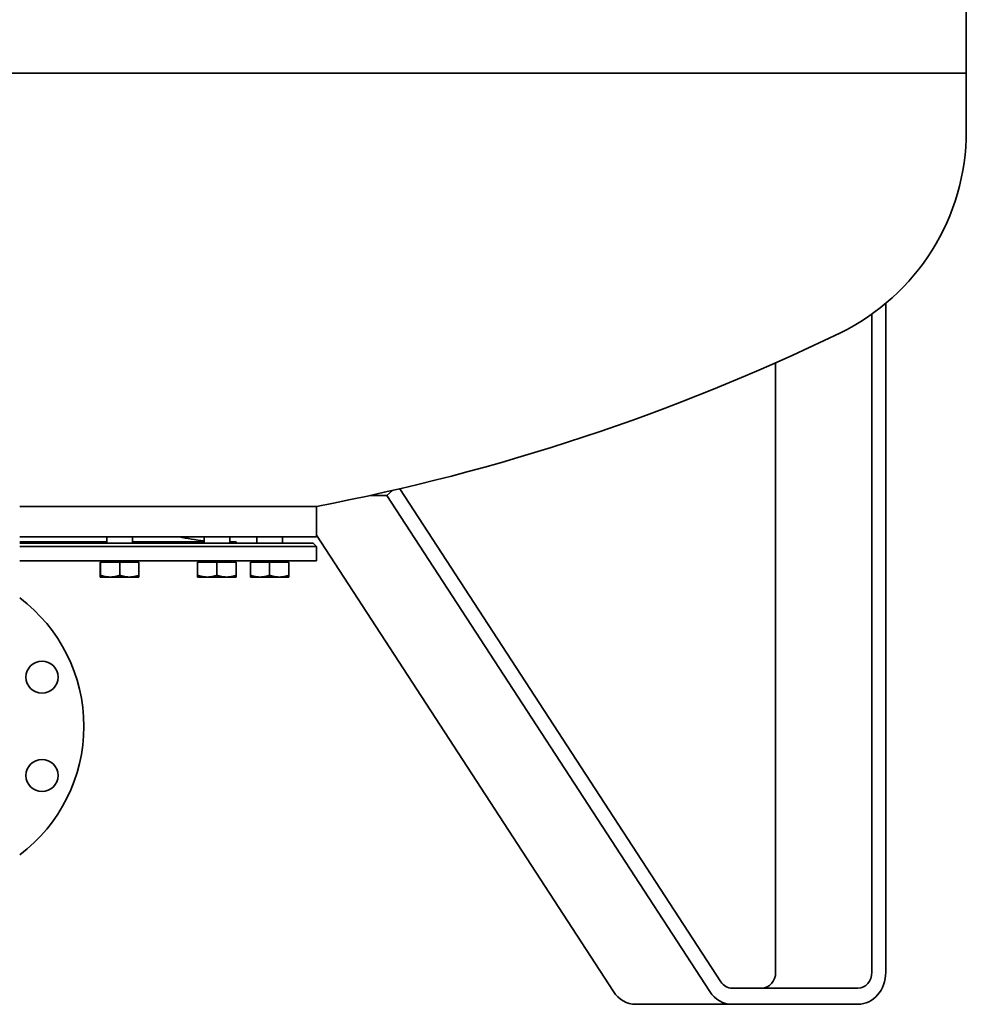
# Model space of a CAD drawing. Units: millimetres. Extents: x 505 to 3699, y 189 to 5781.
# Drawn here: x 3109 to 3699, y 1620 to 2233 of the extents above; entities that cross this region are included whole.
import ezdxf

# ---------------------------------------------------------------- set-up
doc = ezdxf.new("R2010")
doc.units = ezdxf.units.MM
doc.header["$LTSCALE"] = 20
doc.layers.add('Sichtbar (ISO)', color=7, linetype='Continuous', lineweight=35)

msp = doc.modelspace()

# ---------------------------------------------------------------- linework, layer by layer
at = {"layer": 'Sichtbar (ISO)'}
for p, q in [((3699.1, 4135.26), (3699.1, 2200.26)), ((3699.1, 2200.26), (2399.1, 2200.26)), ((2399.1, 2200.26), (3699.1, 2200.26)), ((3699.1, 2164.16), (3699.1, 2200.26)), ((3648.9, 2056.85), (3648.9, 1640.26)), ((3640.24, 1640.26), (3640.24, 2050.17)), ((3580.24, 2019.78), (3580.24, 1640.26)), ((3337.99, 1937.25), (3341.53, 1940.32)), ((3346.13, 1941.38), (3546.14, 1634.25)), ((3337.99, 1937.25), (3327.78, 1937.25)), ((3539.22, 1628.24), (3337.99, 1937.25)), ((3294.1, 1930.37), (3109.1, 1930.37)), ((3109.1, 1930.37), (3294.1, 1930.37)), ((3294.1, 1911.37), (3294.1, 1930.37)), ((3294.1, 1911.37), (3109.1, 1911.37)), ((3163.32, 1908.38), (3109.1, 1908.38)), ((3292.1, 1907.38), (3109.1, 1907.38)), ((3163.32, 1907.38), (3163.32, 1911.37)), ((3179.32, 1907.38), (3179.32, 1911.37)), ((3224.02, 1908.38), (3179.32, 1908.38)), ((3224.02, 1907.38), (3224.02, 1911.37)), ((3240.02, 1907.38), (3240.02, 1911.37)), ((3244.1, 1908.38), (3240.02, 1908.38)), ((3244.1, 1907.38), (3244.1, 1908.38)), ((3256.87, 1907.38), (3256.87, 1911.37)), ((3272.87, 1907.38), (3272.87, 1911.37)), ((3292.1, 1907.38), (3294.1, 1905.38)), ((3294.1, 1912.52), (3479.22, 1628.24)), ((3294.1, 1905.38), (3109.1, 1905.38)), ((3294.1, 1896.38), (3294.1, 1905.38)), ((3294.1, 1896.38), (3109.1, 1896.38)), ((3159.2, 1895.58), (3159.2, 1887.45)), ((3159.2, 1895.58), (3159.45, 1895.58)), ((3159.45, 1895.58), (3171.57, 1895.58)), ((3159.45, 1895.58), (3159.45, 1887.45)), ((3160.08, 1895.58), (3160.08, 1896.38)), ((3171.57, 1895.58), (3183.44, 1895.58)), ((3171.57, 1895.58), (3171.57, 1887.45)), ((3182.57, 1895.58), (3182.57, 1896.38)), ((3183.44, 1895.58), (3183.44, 1887.45)), ((3220.02, 1895.58), (3232.02, 1895.58)), ((3220.02, 1895.58), (3220.02, 1887.45)), ((3220.77, 1895.58), (3220.77, 1896.38)), ((3232.02, 1895.58), (3244.02, 1895.58)), ((3232.02, 1895.58), (3232.02, 1887.45)), ((3243.26, 1895.58), (3243.26, 1896.38)), ((3244.02, 1895.58), (3244.02, 1887.45)), ((3252.87, 1895.58), (3264.87, 1895.58)), ((3252.87, 1895.58), (3252.87, 1887.45)), ((3253.62, 1895.58), (3253.62, 1896.38)), ((3264.87, 1895.58), (3276.87, 1895.58)), ((3264.87, 1895.58), (3264.87, 1887.45)), ((3276.11, 1895.58), (3276.11, 1896.38)), ((3276.87, 1895.58), (3276.87, 1887.45)), ((3159.32, 1886.38), (3159.32, 1886.38)), ((3159.32, 1886.38), (3165.51, 1886.38)), ((3159.32, 1886.38), (3159.32, 1886.38)), ((3165.51, 1886.38), (3177.51, 1886.38)), ((3177.51, 1886.38), (3183.32, 1886.38)), ((3183.32, 1886.38), (3183.32, 1886.38)), ((3220.02, 1886.38), (3220.02, 1887.45)), ((3220.02, 1886.38), (3226.02, 1886.38)), ((3226.02, 1886.38), (3238.02, 1886.38)), ((3238.02, 1886.38), (3244.02, 1886.38)), ((3244.02, 1887.45), (3244.02, 1886.38)), ((3252.87, 1886.38), (3252.87, 1887.45)), ((3252.87, 1886.38), (3258.87, 1886.38)), ((3258.87, 1886.38), (3270.87, 1886.38)), ((3270.87, 1886.38), (3276.87, 1886.38)), ((3276.87, 1887.45), (3276.87, 1886.38)), ((3553.06, 1630.26), (3631.58, 1630.26)), ((3553.06, 1620.26), (3493.06, 1620.26)), ((3631.58, 1620.26), (3553.06, 1620.26))]:
    msp.add_line(p, q, dxfattribs=at)
at = {"layer": 'Sichtbar (ISO)', "flags": 128}
for points in [[(3159.2, 1887.45), (3159.2, 1887.36), (3159.21, 1887.27), (3159.21, 1887.19), (3159.22, 1887.11), (3159.23, 1887.04), (3159.23, 1886.97), (3159.24, 1886.9), (3159.24, 1886.84), (3159.25, 1886.79), (3159.25, 1886.73), (3159.26, 1886.68), (3159.26, 1886.64), (3159.27, 1886.6), (3159.27, 1886.56), (3159.28, 1886.52), (3159.28, 1886.49), (3159.29, 1886.47), (3159.29, 1886.44), (3159.3, 1886.42), (3159.3, 1886.4), (3159.31, 1886.39), (3159.31, 1886.38), (3159.32, 1886.38), (3159.32, 1886.38)], [(3159.32, 1886.38), (3159.33, 1886.38), (3159.33, 1886.38), (3159.34, 1886.39), (3159.34, 1886.4), (3159.35, 1886.42), (3159.35, 1886.44), (3159.36, 1886.47), (3159.36, 1886.49), (3159.37, 1886.52), (3159.37, 1886.56), (3159.38, 1886.6), (3159.38, 1886.64), (3159.39, 1886.68), (3159.39, 1886.73), (3159.4, 1886.79), (3159.4, 1886.84), (3159.41, 1886.9), (3159.41, 1886.97), (3159.42, 1887.04), (3159.43, 1887.11), (3159.43, 1887.19), (3159.44, 1887.27), (3159.44, 1887.36), (3159.45, 1887.45)], [(3159.45, 1887.45), (3159.73, 1887.36), (3160, 1887.27), (3160.27, 1887.19), (3160.54, 1887.11), (3160.81, 1887.04), (3161.07, 1886.97), (3161.33, 1886.9), (3161.58, 1886.84), (3161.84, 1886.79), (3162.09, 1886.73), (3162.34, 1886.68), (3162.59, 1886.64), (3162.84, 1886.6), (3163.08, 1886.56), (3163.33, 1886.52), (3163.57, 1886.49), (3163.81, 1886.47), (3164.06, 1886.44), (3164.3, 1886.42), (3164.54, 1886.4), (3164.78, 1886.39), (3165.02, 1886.38), (3165.27, 1886.38), (3165.51, 1886.38)], [(3165.51, 1886.38), (3165.75, 1886.38), (3166, 1886.38), (3166.24, 1886.39), (3166.48, 1886.4), (3166.72, 1886.42), (3166.96, 1886.44), (3167.21, 1886.47), (3167.45, 1886.49), (3167.69, 1886.52), (3167.94, 1886.56), (3168.18, 1886.6), (3168.43, 1886.64), (3168.68, 1886.68), (3168.93, 1886.73), (3169.18, 1886.79), (3169.44, 1886.84), (3169.69, 1886.9), (3169.95, 1886.97), (3170.21, 1887.04), (3170.48, 1887.11), (3170.75, 1887.19), (3171.02, 1887.27), (3171.29, 1887.36), (3171.57, 1887.45)], [(3171.57, 1887.45), (3171.85, 1887.36), (3172.11, 1887.27), (3172.38, 1887.19), (3172.64, 1887.11), (3172.9, 1887.04), (3173.16, 1886.97), (3173.41, 1886.9), (3173.66, 1886.84), (3173.91, 1886.79), (3174.16, 1886.73), (3174.41, 1886.68), (3174.65, 1886.64), (3174.89, 1886.6), (3175.13, 1886.56), (3175.37, 1886.52), (3175.61, 1886.49), (3175.85, 1886.47), (3176.09, 1886.44), (3176.32, 1886.42), (3176.56, 1886.4), (3176.8, 1886.39), (3177.03, 1886.38), (3177.27, 1886.38), (3177.51, 1886.38)], [(3177.51, 1886.38), (3177.75, 1886.38), (3177.98, 1886.38), (3178.22, 1886.39), (3178.46, 1886.4), (3178.69, 1886.42), (3178.93, 1886.44), (3179.17, 1886.47), (3179.41, 1886.49), (3179.65, 1886.52), (3179.88, 1886.56), (3180.13, 1886.6), (3180.37, 1886.64), (3180.61, 1886.68), (3180.86, 1886.73), (3181.1, 1886.79), (3181.35, 1886.84), (3181.6, 1886.9), (3181.86, 1886.97), (3182.11, 1887.04), (3182.37, 1887.11), (3182.64, 1887.19), (3182.9, 1887.27), (3183.17, 1887.36), (3183.44, 1887.45)], [(3183.44, 1887.45), (3183.44, 1887.36), (3183.43, 1887.28), (3183.43, 1887.2), (3183.42, 1887.12), (3183.42, 1887.05), (3183.41, 1886.98), (3183.41, 1886.92), (3183.4, 1886.86), (3183.4, 1886.8), (3183.39, 1886.75), (3183.39, 1886.7), (3183.38, 1886.66), (3183.38, 1886.61), (3183.37, 1886.58), (3183.37, 1886.54), (3183.36, 1886.51), (3183.36, 1886.48), (3183.35, 1886.45), (3183.35, 1886.43), (3183.34, 1886.42), (3183.34, 1886.4), (3183.33, 1886.39), (3183.33, 1886.38), (3183.32, 1886.38)], [(3220.02, 1887.45), (3220.29, 1887.36), (3220.57, 1887.27), (3220.84, 1887.19), (3221.1, 1887.11), (3221.36, 1887.04), (3221.62, 1886.97), (3221.88, 1886.9), (3222.13, 1886.84), (3222.38, 1886.79), (3222.63, 1886.73), (3222.88, 1886.68), (3223.13, 1886.64), (3223.37, 1886.6), (3223.62, 1886.56), (3223.86, 1886.52), (3224.1, 1886.49), (3224.34, 1886.47), (3224.58, 1886.44), (3224.82, 1886.42), (3225.06, 1886.4), (3225.3, 1886.39), (3225.54, 1886.38), (3225.78, 1886.38), (3226.02, 1886.38)], [(3226.02, 1886.38), (3226.26, 1886.38), (3226.5, 1886.38), (3226.74, 1886.39), (3226.98, 1886.4), (3227.22, 1886.42), (3227.46, 1886.44), (3227.7, 1886.47), (3227.94, 1886.49), (3228.18, 1886.52), (3228.42, 1886.56), (3228.66, 1886.6), (3228.91, 1886.64), (3229.15, 1886.68), (3229.4, 1886.73), (3229.65, 1886.79), (3229.9, 1886.84), (3230.16, 1886.9), (3230.41, 1886.97), (3230.67, 1887.04), (3230.94, 1887.11), (3231.2, 1887.19), (3231.47, 1887.27), (3231.74, 1887.36), (3232.02, 1887.45)], [(3232.02, 1887.45), (3232.29, 1887.36), (3232.57, 1887.27), (3232.84, 1887.19), (3233.1, 1887.11), (3233.36, 1887.04), (3233.62, 1886.97), (3233.88, 1886.9), (3234.13, 1886.84), (3234.38, 1886.79), (3234.63, 1886.73), (3234.88, 1886.68), (3235.13, 1886.64), (3235.37, 1886.6), (3235.62, 1886.56), (3235.86, 1886.52), (3236.1, 1886.49), (3236.34, 1886.47), (3236.58, 1886.44), (3236.82, 1886.42), (3237.06, 1886.4), (3237.3, 1886.39), (3237.54, 1886.38), (3237.78, 1886.38), (3238.02, 1886.38)], [(3238.02, 1886.38), (3238.26, 1886.38), (3238.5, 1886.38), (3238.74, 1886.39), (3238.98, 1886.4), (3239.22, 1886.42), (3239.46, 1886.44), (3239.7, 1886.47), (3239.94, 1886.49), (3240.18, 1886.52), (3240.42, 1886.56), (3240.66, 1886.6), (3240.91, 1886.64), (3241.15, 1886.68), (3241.4, 1886.73), (3241.65, 1886.79), (3241.9, 1886.84), (3242.16, 1886.9), (3242.41, 1886.97), (3242.67, 1887.04), (3242.94, 1887.11), (3243.2, 1887.19), (3243.47, 1887.27), (3243.74, 1887.36), (3244.02, 1887.45)], [(3252.87, 1887.45), (3253.14, 1887.36), (3253.42, 1887.27), (3253.69, 1887.19), (3253.95, 1887.11), (3254.21, 1887.04), (3254.47, 1886.97), (3254.73, 1886.9), (3254.98, 1886.84), (3255.23, 1886.79), (3255.48, 1886.73), (3255.73, 1886.68), (3255.98, 1886.64), (3256.22, 1886.6), (3256.47, 1886.56), (3256.71, 1886.52), (3256.95, 1886.49), (3257.19, 1886.47), (3257.43, 1886.44), (3257.67, 1886.42), (3257.91, 1886.4), (3258.15, 1886.39), (3258.39, 1886.38), (3258.63, 1886.38), (3258.87, 1886.38)], [(3258.87, 1886.38), (3259.11, 1886.38), (3259.35, 1886.38), (3259.59, 1886.39), (3259.83, 1886.4), (3260.07, 1886.42), (3260.31, 1886.44), (3260.55, 1886.47), (3260.79, 1886.49), (3261.03, 1886.52), (3261.27, 1886.56), (3261.51, 1886.6), (3261.76, 1886.64), (3262, 1886.68), (3262.25, 1886.73), (3262.5, 1886.79), (3262.75, 1886.84), (3263.01, 1886.9), (3263.26, 1886.97), (3263.52, 1887.04), (3263.79, 1887.11), (3264.05, 1887.19), (3264.32, 1887.27), (3264.59, 1887.36), (3264.87, 1887.45)], [(3264.87, 1887.45), (3265.14, 1887.36), (3265.42, 1887.27), (3265.69, 1887.19), (3265.95, 1887.11), (3266.21, 1887.04), (3266.47, 1886.97), (3266.73, 1886.9), (3266.98, 1886.84), (3267.23, 1886.79), (3267.48, 1886.73), (3267.73, 1886.68), (3267.98, 1886.64), (3268.22, 1886.6), (3268.47, 1886.56), (3268.71, 1886.52), (3268.95, 1886.49), (3269.19, 1886.47), (3269.43, 1886.44), (3269.67, 1886.42), (3269.91, 1886.4), (3270.15, 1886.39), (3270.39, 1886.38), (3270.63, 1886.38), (3270.87, 1886.38)], [(3270.87, 1886.38), (3271.11, 1886.38), (3271.35, 1886.38), (3271.59, 1886.39), (3271.83, 1886.4), (3272.07, 1886.42), (3272.31, 1886.44), (3272.55, 1886.47), (3272.79, 1886.49), (3273.03, 1886.52), (3273.27, 1886.56), (3273.51, 1886.6), (3273.76, 1886.64), (3274, 1886.68), (3274.25, 1886.73), (3274.5, 1886.79), (3274.75, 1886.84), (3275.01, 1886.9), (3275.26, 1886.97), (3275.52, 1887.04), (3275.79, 1887.11), (3276.05, 1887.19), (3276.32, 1887.27), (3276.59, 1887.36), (3276.87, 1887.45)]]:
    msp.add_lwpolyline(points, dxfattribs=at)
at = {"layer": 'Sichtbar (ISO)'}
for centre in [(3123.01, 1823.99), (3123.01, 1762.76)]:
    msp.add_circle(centre, 10, dxfattribs=at)
for centre, radius, start, end in [((3559.3, 2164.16), 139.8, 295.8533, 0), ((3049.1, 3217.06), 1309.8, 280.78076, 295.8533), ((3237.32, 2049.38), 141, 258.16143, 264.58748), ((3049.1, 1793.38), 100, 306.8699, 53.1301)]:
    msp.add_arc(centre, radius, start, end, dxfattribs=at)
for centre, major_axis, start_param, end_param in [((3571.58, 1640.26), (0, -10), 0, 1.570796), ((3631.58, 1640.26), (0, -20), 0, 1.570796), ((3631.58, 1640.26), (0, -10), 0, 1.570796), ((3553.06, 1640.26), (0, -10), 5.357127, 6.283185), ((3493.06, 1640.26), (0, -20), 5.357127, 6.283185), ((3553.06, 1640.26), (0, -20), 5.357127, 6.283185)]:
    msp.add_ellipse(centre, major_axis=major_axis, ratio=0.866025, start_param=start_param, end_param=end_param, dxfattribs=at)

doc.saveas('drawing.dxf')
